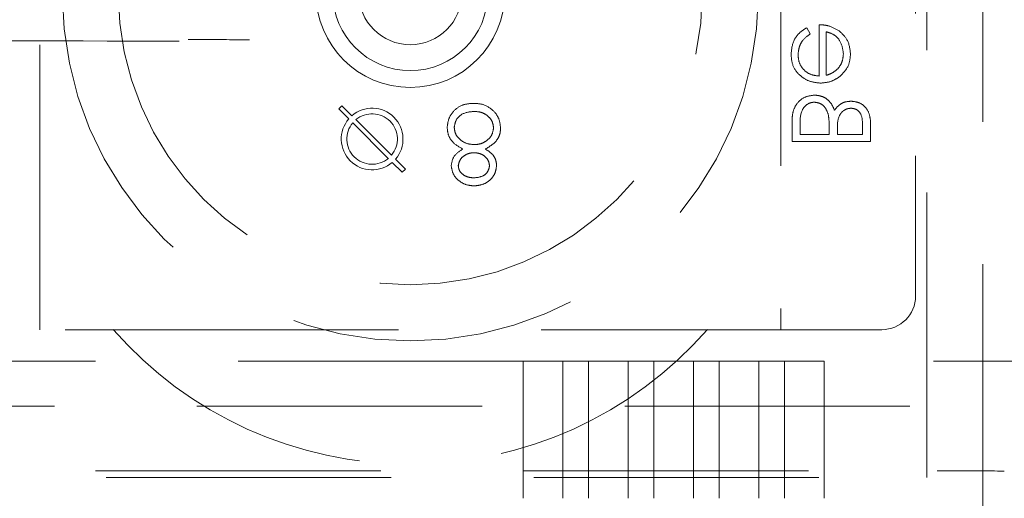
# Model space of a CAD drawing. Units: millimetres. Extents: x 11 to 205, y 5 to 292.
# Drawn here: x 106 to 110, y 119 to 121 of the extents above; entities that cross this region are included whole.
import ezdxf

# ---------------------------------------------------------------- set-up
doc = ezdxf.new("R2010")
doc.units = ezdxf.units.MM
doc.linetypes.add('HIDDEN', pattern=[1.905, 1.27, -0.635])

msp = doc.modelspace()

# ---------------------------------------------------------------- linework, layer by layer
at = {"color": 7, "linetype": 'HIDDEN', "lineweight": 18}
for p, q in [((109.6886, 119.2594), (109.6886, 130.2594)), ((109.6386, 130.218), (109.6386, 120.068)), ((109.9386, 118.9394), (109.9386, 127.0544)), ((105.7386, 119.918), (105.7386, 121.918)), ((109.0386, 121.918), (109.0386, 119.918)), ((109.1693, 121.2363), (109.1547, 121.2642)), ((109.2097, 121.2777), (109.2097, 121.0488)), ((109.2411, 121.0521), (109.2411, 121.2462)), ((107.0701, 120.9024), (107.0842, 120.9165)), ((107.1145, 120.8579), (107.0701, 120.9024)), ((107.0842, 120.9165), (107.1287, 120.8721)), ((107.3049, 120.6959), (107.1464, 120.8543)), ((109.0886, 120.8518), (109.0886, 120.7571)), ((107.1323, 120.8402), (107.2907, 120.6817)), ((109.1245, 120.7886), (109.1245, 120.8333)), ((109.2546, 120.8094), (109.2546, 120.7886)), ((109.2905, 120.7886), (109.2905, 120.8097)), ((109.4027, 120.8312), (109.4027, 120.7886)), ((109.4386, 120.7571), (109.4386, 120.8254)), ((109.2546, 120.7886), (109.1245, 120.7886)), ((109.4027, 120.7886), (109.2905, 120.7886)), ((109.0886, 120.7571), (109.4386, 120.7571)), ((107.3226, 120.6781), (107.3671, 120.6337)), ((107.3529, 120.6195), (107.3085, 120.664)), ((107.3671, 120.6337), (107.3529, 120.6195)), ((92.517, 119.918), (106.0657, 119.918)), ((106.0657, 119.918), (108.7115, 119.918)), ((108.7115, 119.918), (109.4886, 119.918)), ((107.8913, 119.7769), (90.6859, 119.7769)), ((107.8913, 119.7769), (107.8913, 119.1661)), ((107.8913, 119.7769), (108.0679, 119.7769)), ((108.0679, 119.1661), (108.0679, 119.7769)), ((108.1823, 119.7769), (108.0679, 119.7769)), ((108.1823, 119.7769), (108.1823, 119.1661)), ((108.1823, 119.7769), (108.3589, 119.7769)), ((108.3589, 119.1661), (108.3589, 119.7769)), ((108.4733, 119.7769), (108.3589, 119.7769)), ((108.4733, 119.7769), (108.4733, 119.1661)), ((108.4733, 119.7769), (108.6499, 119.7769)), ((108.6499, 119.1661), (108.6499, 119.7769)), ((108.7643, 119.7769), (108.6499, 119.7769)), ((108.7643, 119.7769), (108.7643, 119.1661)), ((108.7643, 119.7769), (108.9409, 119.7769)), ((108.9409, 119.1661), (108.9409, 119.7769)), ((109.0553, 119.7769), (108.9409, 119.7769)), ((109.0553, 119.7769), (109.0553, 119.1661)), ((109.0553, 119.7769), (109.2319, 119.7769)), ((109.2319, 119.1661), (109.2319, 119.7769)), ((110.9886, 119.7769), (109.2319, 119.7769)), ((87.3886, 119.5769), (111.1886, 119.5769)), ((88.8421, 119.289), (109.735, 119.289)), ((88.8886, 119.2594), (109.6886, 119.2594))]:
    msp.add_line(p, q, dxfattribs=at)
for centre, radius, start, end in [((107.3886, 121.418), 1.55, 180, 0), ((107.3886, 121.418), 1.3, 180, 0), ((107.3886, 121.418), 0.42, 180, 0), ((107.3886, 121.418), 0.345, 180, 0), ((107.3886, 121.418), 0.2295, 180, 0), ((107.2186, 120.768), 0.1375, 319.1706, 130.8294), ((107.2186, 120.768), 0.1375, 139.1706, 310.8294), ((107.2186, 120.768), 0.1125, 320.0997, 129.9003), ((107.2186, 120.768), 0.1125, 140.0997, 309.9003), ((109.4886, 120.068), 0.15, 270, 0), ((107.3886, 121.0764), 1.7583, 221.206, 318.794)]:
    msp.add_arc(centre, radius, start, end, dxfattribs=at)
msp.add_ellipse((109.735, 119.2869), major_axis=(0.3, 0), ratio=0.006981, start_param=0.087266, end_param=1.570796, dxfattribs=at)
for points, knots in [([(109.1547, 121.2642), (109.1431, 121.257), (109.12, 121.2427), (109.0902, 121.2026), (109.0864, 121.1675), (109.0841, 121.146)], [0, 0, 0, 0, 0.280859, 0.561289, 1, 1, 1, 1]), ([(109.1547, 121.2642), (109.1431, 121.257), (109.12, 121.2427), (109.0902, 121.2026), (109.0864, 121.1675), (109.0841, 121.146)], [0, 0, 0, 0, 0.280859, 0.561289, 1, 1, 1, 1]), ([(109.2985, 121.2498), (109.2831, 121.2589), (109.2556, 121.2752), (109.2238, 121.2769), (109.2097, 121.2777)], [0, 0, 0, 0, 0.558887, 1, 1, 1, 1]), ([(109.2411, 121.2462), (109.2532, 121.2424), (109.2773, 121.2348), (109.3095, 121.2005), (109.3144, 121.1682), (109.3174, 121.1484)], [0, 0, 0, 0, 0.281313, 0.561567, 1, 1, 1, 1]), ([(109.2411, 121.2462), (109.2532, 121.2424), (109.2773, 121.2348), (109.3095, 121.2005), (109.3144, 121.1682), (109.3174, 121.1484)], [0, 0, 0, 0, 0.281313, 0.561567, 1, 1, 1, 1]), ([(109.3488, 121.1468), (109.3462, 121.1695), (109.3414, 121.2102), (109.3116, 121.2377), (109.2985, 121.2498)], [0, 0, 0, 0, 0.558963, 1, 1, 1, 1]), ([(99.3886, 121.2174), (99.9766, 121.2173), (101.1518, 121.2169), (102.9057, 121.2141), (104.6456, 121.2099), (105.7887, 121.2057), (106.3596, 121.2036)], [0, 0, 0, 0, 0.250916, 0.501533, 0.751087, 1, 1, 1, 1]), ([(106.3999, 121.2116), (106.4231, 121.2115), (106.5141, 121.2112), (106.6045, 121.2108), (106.6719, 121.2106)], [0, 0, 0, 0, 0.25425, 1, 1, 1, 1]), ([(109.1155, 121.1421), (109.1164, 121.1527), (109.1182, 121.1738), (109.1334, 121.2098), (109.1557, 121.2263), (109.1693, 121.2363)], [0, 0, 0, 0, 0.280486, 0.561016, 1, 1, 1, 1]), ([(109.0841, 121.146), (109.0858, 121.1266), (109.0893, 121.0877), (109.1267, 121.0459), (109.1703, 121.0215), (109.2006, 121.0188), (109.2158, 121.0174)], [0, 0, 0, 0, 0.279845, 0.55881, 0.77941, 1, 1, 1, 1]), ([(109.0841, 121.146), (109.0858, 121.1266), (109.0893, 121.0877), (109.1267, 121.0459), (109.1703, 121.0215), (109.2006, 121.0188), (109.2158, 121.0174)], [0, 0, 0, 0, 0.279845, 0.55881, 0.77941, 1, 1, 1, 1]), ([(109.2097, 121.0488), (109.1959, 121.0504), (109.1682, 121.0536), (109.1369, 121.0784), (109.1182, 121.1094), (109.1164, 121.1312), (109.1155, 121.1421)], [0, 0, 0, 0, 0.279935, 0.559367, 0.779565, 1, 1, 1, 1]), ([(109.2097, 121.0488), (109.1959, 121.0504), (109.1682, 121.0536), (109.1369, 121.0784), (109.1182, 121.1094), (109.1164, 121.1312), (109.1155, 121.1421)], [0, 0, 0, 0, 0.279935, 0.559367, 0.779565, 1, 1, 1, 1]), ([(109.3174, 121.1484), (109.3162, 121.1349), (109.3141, 121.1106), (109.2998, 121.0911), (109.2934, 121.0825)], [0, 0, 0, 0, 0.55946, 1, 1, 1, 1]), ([(109.3012, 121.0468), (109.3166, 121.0625), (109.3443, 121.0907), (109.3474, 121.1296), (109.3488, 121.1468)], [0, 0, 0, 0, 0.558589, 1, 1, 1, 1]), ([(109.2934, 121.0825), (109.2848, 121.0749), (109.2693, 121.0612), (109.2498, 121.0549), (109.2411, 121.0521)], [0, 0, 0, 0, 0.558832, 1, 1, 1, 1]), ([(109.2158, 121.0174), (109.2331, 121.019), (109.2642, 121.0217), (109.2899, 121.0392), (109.3012, 121.0468)], [0, 0, 0, 0, 0.559444, 1, 1, 1, 1]), ([(109.1879, 120.9636), (109.1722, 120.9615), (109.1408, 120.9573), (109.1076, 120.9258), (109.0907, 120.8888), (109.0893, 120.8641), (109.0886, 120.8518)], [0, 0, 0, 0, 0.279126, 0.558641, 0.779076, 1, 1, 1, 1]), ([(109.1879, 120.9636), (109.1722, 120.9615), (109.1408, 120.9573), (109.1076, 120.9258), (109.0907, 120.8888), (109.0893, 120.8641), (109.0886, 120.8518)], [0, 0, 0, 0, 0.279126, 0.558641, 0.779076, 1, 1, 1, 1]), ([(109.2774, 120.8962), (109.2731, 120.9067), (109.2647, 120.9276), (109.2412, 120.9497), (109.2145, 120.9617), (109.1968, 120.9629), (109.1879, 120.9636)], [0, 0, 0, 0, 0.28037, 0.559566, 0.779718, 1, 1, 1, 1]), ([(109.3519, 120.9366), (109.3436, 120.936), (109.3271, 120.9348), (109.299, 120.9234), (109.2856, 120.9065), (109.2774, 120.8962)], [0, 0, 0, 0, 0.280879, 0.561533, 1, 1, 1, 1]), ([(109.4386, 120.8254), (109.4383, 120.8404), (109.4377, 120.8703), (109.4198, 120.9097), (109.3871, 120.9327), (109.3636, 120.9353), (109.3519, 120.9366)], [0, 0, 0, 0, 0.281326, 0.559963, 0.779904, 1, 1, 1, 1]), ([(109.4386, 120.8254), (109.4383, 120.8404), (109.4377, 120.8703), (109.4198, 120.9097), (109.3871, 120.9327), (109.3636, 120.9353), (109.3519, 120.9366)], [0, 0, 0, 0, 0.281326, 0.559963, 0.779904, 1, 1, 1, 1]), ([(107.6712, 120.927), (107.6543, 120.926), (107.6205, 120.9239), (107.5811, 120.8955), (107.5573, 120.8585), (107.5543, 120.8321), (107.5528, 120.819)], [0, 0, 0, 0, 0.280569, 0.559284, 0.779864, 1, 1, 1, 1]), ([(107.6712, 120.927), (107.6543, 120.926), (107.6205, 120.9239), (107.5811, 120.8955), (107.5573, 120.8585), (107.5543, 120.8321), (107.5528, 120.819)], [0, 0, 0, 0, 0.280569, 0.559284, 0.779864, 1, 1, 1, 1]), ([(107.5842, 120.82), (107.5862, 120.8317), (107.5902, 120.8551), (107.6225, 120.8859), (107.653, 120.8891), (107.6716, 120.8911)], [0, 0, 0, 0, 0.279814, 0.560189, 1, 1, 1, 1]), ([(107.5842, 120.82), (107.5862, 120.8317), (107.5902, 120.8551), (107.6225, 120.8859), (107.653, 120.8891), (107.6716, 120.8911)], [0, 0, 0, 0, 0.279814, 0.560189, 1, 1, 1, 1]), ([(107.7641, 120.8886), (107.749, 120.9014), (107.722, 120.9244), (107.6868, 120.9262), (107.6712, 120.927)], [0, 0, 0, 0, 0.557743, 1, 1, 1, 1]), ([(107.6716, 120.8911), (107.6836, 120.8903), (107.7077, 120.8886), (107.7368, 120.8703), (107.7558, 120.845), (107.7581, 120.8262), (107.7592, 120.8167)], [0, 0, 0, 0, 0.280649, 0.560014, 0.780151, 1, 1, 1, 1]), ([(107.6716, 120.8911), (107.6836, 120.8903), (107.7077, 120.8886), (107.7368, 120.8703), (107.7558, 120.845), (107.7581, 120.8262), (107.7592, 120.8167)], [0, 0, 0, 0, 0.280649, 0.560014, 0.780151, 1, 1, 1, 1]), ([(109.1245, 120.8333), (109.1246, 120.8561), (109.1247, 120.8904), (109.1514, 120.9207), (109.1713, 120.9307), (109.1824, 120.9317), (109.1879, 120.9321)], [0, 0, 0, 0, 0.499395, 0.748755, 0.874432, 1, 1, 1, 1]), ([(109.1879, 120.9321), (109.1965, 120.9311), (109.2137, 120.929), (109.2387, 120.9088), (109.246, 120.8877), (109.2505, 120.8749)], [0, 0, 0, 0, 0.279993, 0.560426, 1, 1, 1, 1]), ([(109.2905, 120.8097), (109.2905, 120.8316), (109.2906, 120.8592), (109.3084, 120.8863), (109.3205, 120.8968), (109.3352, 120.9039), (109.3459, 120.9048), (109.3512, 120.9052)], [0, 0, 0, 0, 0.498702, 0.62406, 0.749461, 0.874727, 1, 1, 1, 1]), ([(109.3512, 120.9052), (109.3598, 120.9042), (109.3728, 120.9027), (109.3862, 120.8917), (109.4011, 120.8707), (109.402, 120.8487), (109.4027, 120.8312)], [0, 0, 0, 0, 0.249271, 0.374937, 0.500579, 1, 1, 1, 1]), ([(107.7906, 120.8161), (107.7892, 120.831), (107.7866, 120.8576), (107.771, 120.8791), (107.7641, 120.8886)], [0, 0, 0, 0, 0.55928, 1, 1, 1, 1]), ([(109.2505, 120.8749), (109.252, 120.8627), (109.2547, 120.8409), (109.2546, 120.819), (109.2546, 120.8094)], [0, 0, 0, 0, 0.559723, 1, 1, 1, 1]), ([(107.5528, 120.819), (107.554, 120.8073), (107.5563, 120.7839), (107.5798, 120.7476), (107.6059, 120.7324), (107.6219, 120.7231)], [0, 0, 0, 0, 0.27999, 0.559946, 1, 1, 1, 1]), ([(107.5528, 120.819), (107.554, 120.8073), (107.5563, 120.7839), (107.5798, 120.7476), (107.6059, 120.7324), (107.6219, 120.7231)], [0, 0, 0, 0, 0.27999, 0.559946, 1, 1, 1, 1]), ([(107.6736, 120.743), (107.6613, 120.7441), (107.6367, 120.7462), (107.6078, 120.7658), (107.5878, 120.7911), (107.5854, 120.8104), (107.5842, 120.82)], [0, 0, 0, 0, 0.280286, 0.5601, 0.780231, 1, 1, 1, 1]), ([(107.6736, 120.743), (107.6613, 120.7441), (107.6367, 120.7462), (107.6078, 120.7658), (107.5878, 120.7911), (107.5854, 120.8104), (107.5842, 120.82)], [0, 0, 0, 0, 0.280286, 0.5601, 0.780231, 1, 1, 1, 1]), ([(107.7592, 120.8167), (107.7572, 120.8051), (107.753, 120.7818), (107.7282, 120.7587), (107.7012, 120.745), (107.6828, 120.7437), (107.6736, 120.743)], [0, 0, 0, 0, 0.278374, 0.558546, 0.779172, 1, 1, 1, 1]), ([(107.7592, 120.8167), (107.7572, 120.8051), (107.753, 120.7818), (107.7282, 120.7587), (107.7012, 120.745), (107.6828, 120.7437), (107.6736, 120.743)], [0, 0, 0, 0, 0.278374, 0.558546, 0.779172, 1, 1, 1, 1]), ([(107.723, 120.7231), (107.7428, 120.7351), (107.7705, 120.7519), (107.7886, 120.7893), (107.79, 120.8072), (107.7906, 120.8161)], [0, 0, 0, 0, 0.558329, 0.779111, 1, 1, 1, 1]), ([(107.723, 120.7231), (107.7428, 120.7351), (107.7705, 120.7519), (107.7886, 120.7893), (107.79, 120.8072), (107.7906, 120.8161)], [0, 0, 0, 0, 0.558329, 0.779111, 1, 1, 1, 1]), ([(107.6219, 120.7231), (107.6063, 120.713), (107.5786, 120.6951), (107.5732, 120.663), (107.5708, 120.6489)], [0, 0, 0, 0, 0.560112, 1, 1, 1, 1]), ([(107.7727, 120.6499), (107.7719, 120.6586), (107.7703, 120.676), (107.7537, 120.7036), (107.7346, 120.7157), (107.723, 120.7231)], [0, 0, 0, 0, 0.2800942, 0.5601447, 1, 1, 1, 1]), ([(107.6022, 120.6494), (107.6041, 120.6586), (107.6081, 120.6773), (107.6289, 120.6949), (107.6507, 120.7055), (107.6654, 120.7066), (107.6728, 120.7071)], [0, 0, 0, 0, 0.277675, 0.558271, 0.779066, 1, 1, 1, 1]), ([(107.6728, 120.7071), (107.6821, 120.7062), (107.7007, 120.7042), (107.7232, 120.69), (107.7379, 120.6704), (107.7401, 120.6559), (107.7413, 120.6487)], [0, 0, 0, 0, 0.280268, 0.560172, 0.780514, 1, 1, 1, 1]), ([(107.5708, 120.6489), (107.5732, 120.6349), (107.5782, 120.6068), (107.6071, 120.5778), (107.64, 120.5617), (107.6622, 120.5599), (107.6733, 120.5591)], [0, 0, 0, 0, 0.278821, 0.558446, 0.779151, 1, 1, 1, 1]), ([(107.5708, 120.6489), (107.5732, 120.6349), (107.5782, 120.6068), (107.6071, 120.5778), (107.64, 120.5617), (107.6622, 120.5599), (107.6733, 120.5591)], [0, 0, 0, 0, 0.278821, 0.558446, 0.779151, 1, 1, 1, 1]), ([(107.6716, 120.595), (107.6624, 120.5956), (107.644, 120.5968), (107.6215, 120.6097), (107.6051, 120.6277), (107.6032, 120.6422), (107.6022, 120.6494)], [0, 0, 0, 0, 0.280623, 0.560503, 0.780535, 1, 1, 1, 1]), ([(107.7413, 120.6487), (107.7394, 120.6397), (107.7357, 120.6216), (107.7098, 120.5984), (107.6861, 120.5963), (107.6716, 120.595)], [0, 0, 0, 0, 0.27905, 0.559925, 1, 1, 1, 1]), ([(107.6733, 120.5591), (107.6873, 120.5606), (107.7152, 120.5636), (107.748, 120.5867), (107.7686, 120.617), (107.7713, 120.6389), (107.7727, 120.6499)], [0, 0, 0, 0, 0.27994, 0.559663, 0.779957, 1, 1, 1, 1]), ([(107.6733, 120.5591), (107.6873, 120.5606), (107.7152, 120.5636), (107.748, 120.5867), (107.7686, 120.617), (107.7713, 120.6389), (107.7727, 120.6499)], [0, 0, 0, 0, 0.27994, 0.559663, 0.779957, 1, 1, 1, 1])]:
    msp.add_open_spline(points, degree=3, knots=knots, dxfattribs=at)

doc.saveas('drawing.dxf')
